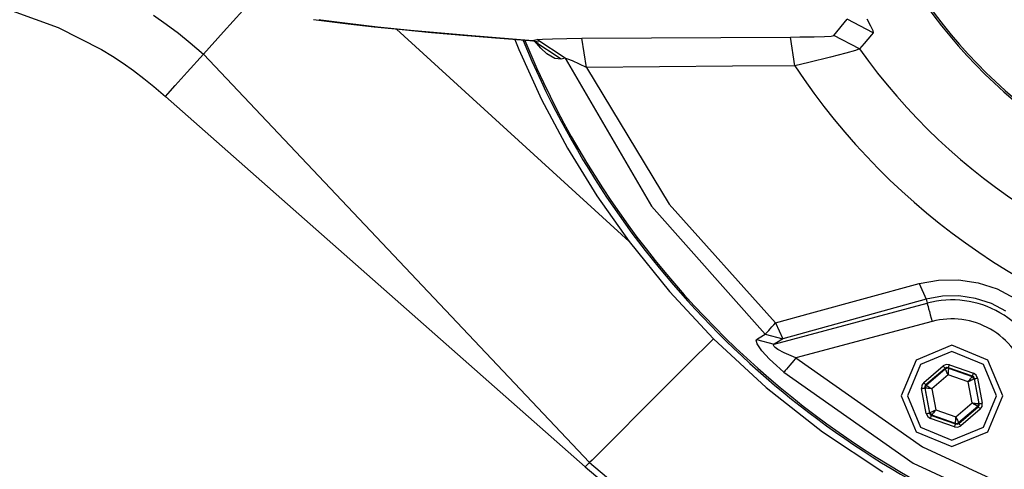
# Model space of a CAD drawing. Units: inches. Extents: x 489383 to 531433, y 6873187 to 6903074.
# Drawn here: x 495833 to 496020, y 6885080 to 6885165 of the extents above; entities that cross this region are included whole.
import ezdxf

# ---------------------------------------------------------------- set-up
doc = ezdxf.new("R2010")
doc.units = ezdxf.units.IN
doc.header["$LTSCALE"] = 0.4
doc.header["$PDMODE"] = 34
doc.header["$PDSIZE"] = 1
for name, color, linetype in [('CISM_07_LINHA_DE_CHAMADA', 2, 'Continuous'), ('CISM_08_LINHA_CONCRETO', 142, 'Continuous'), ('CISM_14_COTAS_DIMENSÃO', 230, 'Continuous'), ('CISM_25_HACHURA_CONCRETO', 253, 'Continuous'), ('CISM_38_BOMBAS', 12, 'Continuous')]:
    doc.layers.add(name, color=color, linetype=linetype)
doc.styles.add('ROMANS_COTA', font='romans.shx', dxfattribs={"width": 0.85})
doc.dimstyles.new('CISM 1-50', dxfattribs={"dimscale": 50, "dimtxt": 1.8, "dimasz": 0.75, "dimexe": 1.5, "dimexo": 1.5, "dimgap": 0.5, "dimtad": 1, "dimdec": 0, "dimlfac": 0.1, "dimzin": 2, "dimdsep": 46, "dimtxsty": 'ROMANS_COTA', "dimblk1": 'DOT', "dimblk2": 'DOT', "dimsah": 1, "dimcen": 0, "dimclrd": 256, "dimclre": 256, "dimclrt": 7, "dimadec": 0, "dimazin": 0, "dimtfac": 1, "dimtdec": 0, "dimtix": 1, "dimtmove": 0, "dimatfit": 3, "dimldrblk": 'DOT', "dimfxl": 1, "dimtolj": 1, "dimtzin": 0, "dimarcsym": 0})

# ---------------------------------------------------------------- blocks, each defined once
blk = doc.blocks.new('_DOT')
at = {"color": 0, "linetype": 'ByBlock'}
blk.add_line((-0.5, 0), (-1, 0), dxfattribs=at)
at = {"color": 0, "linetype": 'ByBlock', "const_width": 0.5}
blk.add_lwpolyline([(-0.25, 0, 1), (0.25, 0, 1)], format="xyb", close=True, dxfattribs=at)
blk = doc.blocks.new('*D100')
at = {"layer": 'CISM_14_COTAS_DIMENSÃO', "lineweight": -2, "transparency": 16777216}
for p, q in [((495033.32, 6885551.48), (495033.32, 6883151.48)), ((497033.32, 6885551.48), (497033.32, 6883151.48)), ((495070.82, 6883226.48), (496995.82, 6883226.48))]:
    blk.add_line(p, q, dxfattribs=at)
at = {"layer": 'DEFPOINTS', "color": 0, "transparency": 16777216}
for p in [(495033.32, 6885626.48), (497033.32, 6885626.48), (497033.32, 6883226.48)]:
    blk.add_point(p, dxfattribs=at)
at = {"layer": 'CISM_14_COTAS_DIMENSÃO', "lineweight": -2, "transparency": 16777216, "xscale": 37.5, "yscale": 37.5, "zscale": 37.5, "rotation": 180}
blk.add_blockref('_DOT', (495033.32, 6883226.48), dxfattribs=at)
at = {"layer": 'CISM_14_COTAS_DIMENSÃO', "lineweight": -2, "transparency": 16777216, "xscale": 37.5, "yscale": 37.5, "zscale": 37.5}
blk.add_blockref('_DOT', (497033.32, 6883226.48), dxfattribs=at)
at = {"layer": 'CISM_14_COTAS_DIMENSÃO', "color": 7, "transparency": 16777216, "insert": (496033.32, 6883296.48), "char_height": 90, "attachment_point": 5, "style": 'ROMANS_COTA'}
blk.add_mtext('\\A1;%%C200', dxfattribs=at)
blk = doc.blocks.new('*D109')
at = {"layer": 'CISM_14_COTAS_DIMENSÃO', "lineweight": -2, "transparency": 16777216}
for p, q in [((495033.32, 6885551.48), (495033.32, 6883351.48)), ((495833.32, 6884926.48), (495833.32, 6883351.48)), ((495070.82, 6883426.48), (495795.82, 6883426.48))]:
    blk.add_line(p, q, dxfattribs=at)
at = {"layer": 'DEFPOINTS', "color": 0, "transparency": 16777216}
for p in [(495033.32, 6885626.48), (495833.32, 6885001.48), (495833.32, 6883426.48)]:
    blk.add_point(p, dxfattribs=at)
at = {"layer": 'CISM_14_COTAS_DIMENSÃO', "lineweight": -2, "transparency": 16777216, "xscale": 37.5, "yscale": 37.5, "zscale": 37.5, "rotation": 180}
blk.add_blockref('_DOT', (495033.32, 6883426.48), dxfattribs=at)
at = {"layer": 'CISM_14_COTAS_DIMENSÃO', "lineweight": -2, "transparency": 16777216, "xscale": 37.5, "yscale": 37.5, "zscale": 37.5}
blk.add_blockref('_DOT', (495833.32, 6883426.48), dxfattribs=at)
at = {"layer": 'CISM_14_COTAS_DIMENSÃO', "color": 7, "transparency": 16777216, "insert": (495433.32, 6883496.48), "char_height": 90, "attachment_point": 5, "style": 'ROMANS_COTA'}
blk.add_mtext('\\A1;80', dxfattribs=at)
blk = doc.blocks.new('*D110')
at = {"layer": 'CISM_14_COTAS_DIMENSÃO', "lineweight": -2, "transparency": 16777216}
for p, q in [((497033.32, 6885551.48), (497033.32, 6883351.48)), ((495833.32, 6884926.48), (495833.32, 6883351.48)), ((495870.82, 6883426.48), (496995.82, 6883426.48))]:
    blk.add_line(p, q, dxfattribs=at)
at = {"layer": 'DEFPOINTS', "color": 0, "transparency": 16777216}
for p in [(497033.32, 6885626.48), (495833.32, 6885001.48), (497033.32, 6883426.48)]:
    blk.add_point(p, dxfattribs=at)
at = {"layer": 'CISM_14_COTAS_DIMENSÃO', "lineweight": -2, "transparency": 16777216, "xscale": 37.5, "yscale": 37.5, "zscale": 37.5, "rotation": 180}
blk.add_blockref('_DOT', (495833.32, 6883426.48), dxfattribs=at)
at = {"layer": 'CISM_14_COTAS_DIMENSÃO', "lineweight": -2, "transparency": 16777216, "xscale": 37.5, "yscale": 37.5, "zscale": 37.5}
blk.add_blockref('_DOT', (497033.32, 6883426.48), dxfattribs=at)
at = {"layer": 'CISM_14_COTAS_DIMENSÃO', "color": 7, "transparency": 16777216, "insert": (496433.32, 6883496.48), "char_height": 90, "attachment_point": 5, "style": 'ROMANS_COTA'}
blk.add_mtext('\\A1;120', dxfattribs=at)

msp = doc.modelspace()

# ---------------------------------------------------------------- hatches: boundary and pattern name
at = {"layer": 'CISM_25_HACHURA_CONCRETO'}
h = msp.add_hatch(color=256, dxfattribs=at)
h.dxf.hatch_style = 1
h.paths.add_polyline_path([(494833.32, 6885626.48, 1), (497233.32, 6885626.48, 1)])
h.paths.add_polyline_path([(497033.32, 6885626.48, -1), (495033.32, 6885626.48, -1)], flags=16)
h.paths.add_polyline_path([(496033.32, 6886826.48), (492633.32, 6886826.48), (492633.32, 6884426.48), (496033.32, 6884426.48, -0.147477), (495370, 6884626.48), (492833.32, 6884626.48), (492833.32, 6886626.48), (495370, 6886626.48, -0.147477)])
h.paths.add_polyline_path([(497233.32, 6885626.48, 1), (499633.32, 6885626.48, 1)])
h.paths.add_polyline_path([(499433.32, 6885626.48, -1), (497433.32, 6885626.48, -1)], flags=16)
h.paths.add_polyline_path([(499733.32, 6886226.48, 1), (500933.32, 6886226.48, 1)])
h.paths.add_polyline_path([(500833.32, 6886226.48, -1), (499833.32, 6886226.48, -1)], flags=16)

# ---------------------------------------------------------------- linework, layer by layer
at = {"layer": 'CISM_07_LINHA_DE_CHAMADA'}
msp.add_arc((496033.32, 6885626.48, 560.1), 800, 231.37517, 345.52249, dxfattribs=at)
at = {"layer": 'CISM_08_LINHA_CONCRETO'}
for radius in [1200, 1000]:
    msp.add_circle((496033.32, 6885626.48, 560.1), radius, dxfattribs=at)
at = {"layer": 'CISM_38_BOMBAS', "color": 1, "elevation": 560.1, "flags": 128}
for points in [[(495832.05, 6885166.91), (495840.73, 6885163.74)], [(495872.07, 6885162.93), (495875.71, 6885166.98)], [(495858.81, 6885166.05), (495861.18, 6885164.39)], [(495889.11, 6885165.24), (495891.1, 6885164.97), (495895.68, 6885164.41), (495900.6, 6885163.86), (495905.86, 6885163.33), (495911.47, 6885162.8), (495917.36, 6885162.28), (495923.55, 6885161.77), (495930.06, 6885161.28), (495930.52, 6885161.24)], [(495890.16, 6885165.24), (495890.5, 6885165.19)], [(495890.5, 6885165.19), (495895.55, 6885164.54)], [(495987.62, 6885162.2), (495990.19, 6885165.31)], [(495995.11, 6885162.74), (495990.19, 6885165.31)], [(495993.87, 6885165.39), (495994.58, 6885164.07)], [(495840.73, 6885163.74), (495848.95, 6885159.54)], [(495861.18, 6885164.39), (495863.5, 6885162.65)], [(495895.55, 6885164.54), (495901.21, 6885163.89)], [(495901.21, 6885163.89), (495907.44, 6885163.25)], [(495904.84, 6885163.43), (495948.86, 6885123.16)], [(495907.44, 6885163.25), (495918.34, 6885162.26)], [(495994.58, 6885164.07), (495995.02, 6885163.15)], [(495863.5, 6885162.65), (495865.76, 6885160.84)], [(495868.25, 6885158.68), (495872.07, 6885162.93)], [(495918.34, 6885162.26), (495930.63, 6885161.29)], [(495927.23, 6885161.49), (495927.96, 6885159.57)], [(495930.63, 6885161.29), (495931.42, 6885161.44)], [(495931.42, 6885161.44), (495932.46, 6885161.54)], [(495936.79, 6885157.9), (495931.42, 6885161.44)], [(495932.46, 6885161.54), (495934.38, 6885161.62)], [(495934.38, 6885161.62), (495937.06, 6885161.68)], [(495937.06, 6885161.68), (495939.89, 6885161.71)], [(495939.89, 6885161.71), (495979.41, 6885161.92)], [(495940.83, 6885156.17), (495939.89, 6885161.71)], [(495979.41, 6885161.92), (495981.19, 6885161.94)], [(495980.28, 6885156.5), (495979.41, 6885161.92)], [(495981.19, 6885161.94), (495983.94, 6885161.98)], [(495983.94, 6885161.98), (495985.87, 6885162.04)], [(495985.87, 6885162.04), (495987.12, 6885162.12)], [(495987.12, 6885162.12), (495987.62, 6885162.2)], [(495992.51, 6885159.68), (495987.62, 6885162.2)], [(495994.76, 6885162.33), (495993.36, 6885160.68)], [(495995.11, 6885162.74), (495994.76, 6885162.33)], [(495995.02, 6885163.15), (495995.11, 6885162.74)], [(495848.95, 6885159.54), (495851.02, 6885158.28)], [(495865.76, 6885160.84), (495868.25, 6885158.68)], [(495927.96, 6885159.57), (495932.3, 6885150.08)], [(495930.52, 6885161.3), (495930.54, 6885161.3)], [(495930.54, 6885161.3), (495930.63, 6885161.29)], [(495931.71, 6885160.94), (495930.54, 6885161.21)], [(495936.01, 6885157.74), (495930.63, 6885161.29)], [(495932.15, 6885159.79), (495931.04, 6885161.15)], [(495933.28, 6885158.73), (495932.15, 6885159.79)], [(495992.51, 6885159.68), (495991.75, 6885159.4)], [(495993.36, 6885160.68), (495992.51, 6885159.68)], [(495851.02, 6885158.28), (495853.04, 6885156.95)], [(495865.18, 6885155.26), (495868.25, 6885158.68)], [(495868.25, 6885158.68), (495941.39, 6885081.31)], [(495934.8, 6885157.84), (495933.28, 6885158.73)], [(495936.01, 6885157.74), (495934.8, 6885157.84)], [(495936.79, 6885157.9), (495936.01, 6885157.74)], [(495936.87, 6885157.89), (495936.79, 6885157.9)], [(495936.79, 6885157.9), (495953.13, 6885129.89), (495974.64, 6885105.62)], [(495937.27, 6885157.76), (495936.87, 6885157.89)], [(495938.17, 6885157.39), (495937.27, 6885157.76)], [(495987.03, 6885158.11), (495982.93, 6885157.11)], [(495989.89, 6885158.86), (495987.03, 6885158.11)], [(495991.75, 6885159.4), (495989.89, 6885158.86)], [(495853.04, 6885156.95), (495855.02, 6885155.56)], [(495939.45, 6885156.82), (495938.17, 6885157.39)], [(495940.83, 6885156.17), (495939.45, 6885156.82)], [(495968.42, 6885156.4), (495940.83, 6885156.17)], [(495940.83, 6885156.17), (495956.46, 6885130.28), (495976.62, 6885107.76)], [(495980.28, 6885156.5), (495968.42, 6885156.4)], [(495982.93, 6885157.11), (495980.28, 6885156.5)], [(495855.02, 6885155.56), (495856.96, 6885154.1)], [(495856.96, 6885154.1), (495858.84, 6885152.58)], [(495862.9, 6885152.73), (495865.18, 6885155.26)], [(495858.84, 6885152.58), (495861.05, 6885150.67)], [(495861.51, 6885151.18), (495862.9, 6885152.73)], [(495861.05, 6885150.67), (495861.51, 6885151.18)], [(495940.56, 6885080.49), (495861.05, 6885150.67)], [(495932.3, 6885150.08), (495937.21, 6885140.86)], [(495937.21, 6885140.86), (495942.76, 6885131.83)], [(495942.76, 6885131.83), (495948.86, 6885123.16)], [(495948.86, 6885123.16), (495956.5, 6885113.7)], [(495983.49, 6885109.64), (496003.81, 6885115.21)], [(496003.81, 6885115.21), (496007.49, 6885115.89)], [(496003.81, 6885115.21), (496005.11, 6885112.24)], [(496007.49, 6885115.89), (496011.24, 6885115.95)], [(496011.24, 6885115.95), (496014.97, 6885115.38)], [(496014.97, 6885115.38), (496018.56, 6885114.2)], [(495956.5, 6885113.7), (495964.84, 6885104.76)], [(496011.34, 6885112.88), (496008.2, 6885112.82)], [(496014.47, 6885112.41), (496011.34, 6885112.88)], [(496018.56, 6885114.2), (496021.86, 6885112.45)], [(495976.35, 6885103.74), (496005.31, 6885111.5)], [(496005.11, 6885112.24), (495977.98, 6885104.74)], [(496008.2, 6885112.82), (496005.11, 6885112.24)], [(496005.11, 6885112.24), (496005.31, 6885111.5)], [(496005.31, 6885111.5), (496005.34, 6885111.4), (496005.39, 6885111.19), (496005.48, 6885110.85), (496005.6, 6885110.42), (496005.74, 6885109.9), (496005.9, 6885109.32), (496006.07, 6885108.68), (496006.24, 6885108.03)], [(496017.48, 6885111.42), (496014.47, 6885112.41)], [(496020.24, 6885109.97), (496017.48, 6885111.42)], [(495976.62, 6885107.76), (495983.49, 6885109.64)], [(495974.64, 6885105.62), (495974.73, 6885105.72), (495974.88, 6885105.87), (495975.08, 6885106.09), (495975.32, 6885106.35), (495975.6, 6885106.66), (495975.92, 6885107), (495976.26, 6885107.37), (495976.62, 6885107.76)], [(495976.62, 6885107.76), (495977.98, 6885104.74)], [(496006.24, 6885108.03), (495980.47, 6885101.12)], [(495973.51, 6885104.93), (495974.64, 6885105.62)], [(495974.64, 6885105.62), (495977.98, 6885104.74)], [(495964.84, 6885104.76), (495960, 6885099.93)], [(495964.84, 6885104.76), (495974.8, 6885095.55)], [(495972.91, 6885104.48), (495973, 6885104.62)], [(495973.12, 6885103.79), (495972.91, 6885104.48)], [(495973, 6885104.62), (495973.51, 6885104.93)], [(495973, 6885104.62), (495976.35, 6885103.74)], [(495974.03, 6885102.5), (495973.12, 6885103.79)], [(495976.22, 6885103.57), (495976.24, 6885103.65)], [(495976.35, 6885103.32), (495976.22, 6885103.57)], [(495976.24, 6885103.65), (495976.35, 6885103.74)], [(495977.07, 6885104.19), (495976.35, 6885103.74)], [(495977.98, 6885104.74), (495977.07, 6885104.19)], [(496010.02, 6885103.54), (496003.23, 6885100.73), (496000.42, 6885093.94)], [(496019.62, 6885093.94), (496016.8, 6885100.73), (496010.02, 6885103.54)], [(495975.47, 6885100.91), (495974.03, 6885102.5)], [(495976.54, 6885103.13), (495976.35, 6885103.32)], [(495977.05, 6885102.75), (495976.54, 6885103.13)], [(495978.22, 6885102.1), (495977.05, 6885102.75)], [(495980.47, 6885101.12), (495978.22, 6885102.1)], [(496010.02, 6885102.34), (496004.08, 6885099.88), (496001.62, 6885093.94)], [(496018.42, 6885093.94), (496015.96, 6885099.88), (496010.02, 6885102.34)], [(495960, 6885099.93), (495955.19, 6885095.12)], [(495976.77, 6885099.66), (495975.47, 6885100.91)], [(495980.47, 6885101.12), (495980.06, 6885100.64), (495979.67, 6885100.18), (495979.3, 6885099.75), (495978.97, 6885099.35), (495978.68, 6885099.02), (495978.45, 6885098.74), (495978.28, 6885098.54), (495978.18, 6885098.41)], [(495980.47, 6885101.12), (496004.43, 6885084.27), (496031.01, 6885071.94)], [(496008.91, 6885099.88), (496008.35, 6885099.61)], [(496009.53, 6885099.83), (496008.91, 6885099.88)], [(496009.33, 6885099.26), (496009.33, 6885099.27), (496009.34, 6885099.31), (496009.36, 6885099.36), (496009.39, 6885099.43), (496009.42, 6885099.52), (496009.45, 6885099.61), (496009.49, 6885099.72), (496009.53, 6885099.83)], [(496009.53, 6885099.83), (496014.09, 6885098.22)], [(495978.18, 6885098.41), (495976.77, 6885099.66)], [(495978.18, 6885098.41), (496002.66, 6885081.2), (496029.81, 6885068.6)], [(496004.67, 6885096.46), (496008.35, 6885099.61)], [(496008.74, 6885099.15), (496005.06, 6885096)], [(496005.14, 6885095.98), (496008.75, 6885099.07)], [(496009.27, 6885097.93), (496006.19, 6885095.29)], [(496008.35, 6885099.61), (496008.42, 6885099.52), (496008.49, 6885099.43), (496008.56, 6885099.36), (496008.62, 6885099.29), (496008.67, 6885099.23), (496008.71, 6885099.19), (496008.73, 6885099.16), (496008.74, 6885099.15)], [(496009.02, 6885099.29), (496008.74, 6885099.15)], [(496008.75, 6885099.07), (496008.74, 6885099.15)], [(496009.34, 6885099.18), (496008.75, 6885099.07)], [(496009.27, 6885097.93), (496009.17, 6885098.15), (496009.07, 6885098.36), (496008.99, 6885098.56), (496008.91, 6885098.73), (496008.84, 6885098.87), (496008.79, 6885098.98), (496008.76, 6885099.04), (496008.75, 6885099.07)], [(496009.33, 6885099.26), (496009.02, 6885099.29)], [(496009.34, 6885099.18), (496009.34, 6885099.15), (496009.34, 6885099.08), (496009.33, 6885098.96), (496009.32, 6885098.81), (496009.31, 6885098.62), (496009.3, 6885098.4), (496009.28, 6885098.17), (496009.27, 6885097.93)], [(496013.1, 6885096.58), (496009.27, 6885097.93)], [(496009.33, 6885099.26), (496009.34, 6885099.18)], [(496013.89, 6885097.65), (496009.33, 6885099.26)], [(496009.34, 6885099.18), (496013.82, 6885097.6)], [(496013.89, 6885097.65), (496013.89, 6885097.67), (496013.91, 6885097.7), (496013.92, 6885097.75), (496013.95, 6885097.82), (496013.98, 6885097.91), (496014.01, 6885098.01), (496014.05, 6885098.11), (496014.09, 6885098.22)], [(496014.6, 6885097.87), (496014.09, 6885098.22)], [(496004.67, 6885096.46), (496004.32, 6885095.95)], [(496004.67, 6885096.46), (496004.75, 6885096.37), (496004.82, 6885096.29), (496004.89, 6885096.21), (496004.95, 6885096.14), (496004.99, 6885096.08), (496005.03, 6885096.04), (496005.05, 6885096.01), (496005.06, 6885096)], [(496013.1, 6885096.58), (496013.24, 6885096.78), (496013.37, 6885096.97), (496013.5, 6885097.14), (496013.61, 6885097.29), (496013.7, 6885097.42), (496013.77, 6885097.52), (496013.81, 6885097.58), (496013.82, 6885097.6)], [(496014.21, 6885097.14), (496014.19, 6885097.13), (496014.12, 6885097.1), (496014.02, 6885097.04), (496013.88, 6885096.97), (496013.71, 6885096.89), (496013.52, 6885096.79), (496013.31, 6885096.69), (496013.1, 6885096.58)], [(496013.84, 6885092.59), (496013.1, 6885096.58)], [(496013.82, 6885097.6), (496013.89, 6885097.65)], [(496014.21, 6885097.14), (496013.82, 6885097.6)], [(496014.15, 6885097.48), (496013.89, 6885097.65)], [(496014.28, 6885097.2), (496014.15, 6885097.48)], [(496014.28, 6885097.2), (496014.21, 6885097.14)], [(496014.21, 6885097.14), (496015.09, 6885092.47)], [(496014.28, 6885097.2), (496014.29, 6885097.2), (496014.33, 6885097.21), (496014.38, 6885097.22), (496014.46, 6885097.23), (496014.54, 6885097.25), (496014.65, 6885097.27), (496014.76, 6885097.29), (496014.87, 6885097.31)], [(496015.17, 6885092.44), (496014.28, 6885097.2)], [(496014.87, 6885097.31), (496014.6, 6885097.87)], [(496014.87, 6885097.31), (496015.76, 6885092.55)], [(495955.19, 6885095.12), (495950.74, 6885090.67)], [(495974.8, 6885095.55), (495985.47, 6885087.15)], [(496004.32, 6885095.95), (496004.27, 6885095.33)], [(496004.27, 6885095.33), (496004.39, 6885095.35), (496004.5, 6885095.37), (496004.6, 6885095.39), (496004.69, 6885095.41), (496004.76, 6885095.42), (496004.82, 6885095.43), (496004.85, 6885095.44), (496004.86, 6885095.44)], [(496005.16, 6885090.57), (496004.27, 6885095.33)], [(496004.89, 6885095.75), (496004.86, 6885095.44)], [(496004.94, 6885095.41), (496004.86, 6885095.44)], [(496004.86, 6885095.44), (496005.75, 6885090.68)], [(496005.06, 6885096), (496004.89, 6885095.75)], [(496005.14, 6885095.98), (496004.94, 6885095.41)], [(496005.82, 6885090.74), (496004.94, 6885095.41)], [(496006.19, 6885095.29), (496005.95, 6885095.31), (496005.72, 6885095.34), (496005.5, 6885095.36), (496005.32, 6885095.37), (496005.16, 6885095.39), (496005.04, 6885095.4), (496004.97, 6885095.41), (496004.94, 6885095.41)], [(496005.06, 6885096), (496005.14, 6885095.98)], [(496005.14, 6885095.98), (496005.17, 6885095.96), (496005.23, 6885095.92), (496005.33, 6885095.86), (496005.45, 6885095.77), (496005.61, 6885095.67), (496005.79, 6885095.55), (496005.99, 6885095.42), (496006.19, 6885095.29)], [(496006.19, 6885095.29), (496006.93, 6885091.3)], [(496000.42, 6885093.94), (496003.23, 6885087.15), (496010.02, 6885084.34)], [(496001.62, 6885093.94), (496004.08, 6885088), (496010.02, 6885085.54)], [(496010.02, 6885084.34), (496016.8, 6885087.15), (496019.62, 6885093.94)], [(496010.02, 6885085.54), (496015.96, 6885088), (496018.42, 6885093.94)], [(496010.76, 6885089.95), (496013.84, 6885092.59)], [(496013.84, 6885092.59), (496014.08, 6885092.57), (496014.32, 6885092.55), (496014.53, 6885092.52), (496014.72, 6885092.51), (496014.87, 6885092.49), (496014.99, 6885092.48), (496015.06, 6885092.47), (496015.09, 6885092.47)], [(496014.89, 6885091.9), (496014.87, 6885091.92), (496014.8, 6885091.96), (496014.71, 6885092.02), (496014.58, 6885092.11), (496014.42, 6885092.21), (496014.24, 6885092.33), (496014.05, 6885092.46), (496013.84, 6885092.59)], [(496014.89, 6885091.9), (496015.09, 6885092.47)], [(496015.09, 6885092.47), (496015.17, 6885092.44)], [(496015.14, 6885092.13), (496015.17, 6885092.44)], [(496015.17, 6885092.44), (496015.18, 6885092.44), (496015.22, 6885092.45), (496015.27, 6885092.46), (496015.34, 6885092.48), (496015.43, 6885092.49), (496015.53, 6885092.51), (496015.64, 6885092.53), (496015.76, 6885092.55)], [(496015.71, 6885091.93), (496015.76, 6885092.55)], [(495950.74, 6885090.67), (495946.97, 6885086.89)], [(496005.16, 6885090.57), (496005.28, 6885090.59), (496005.39, 6885090.61), (496005.49, 6885090.63), (496005.58, 6885090.65), (496005.65, 6885090.66), (496005.7, 6885090.67), (496005.74, 6885090.68), (496005.75, 6885090.68)], [(496005.16, 6885090.57), (496005.43, 6885090.01)], [(496005.75, 6885090.68), (496005.82, 6885090.74)], [(496005.75, 6885090.68), (496005.89, 6885090.4)], [(496005.82, 6885090.74), (496005.84, 6885090.75), (496005.91, 6885090.78), (496006.01, 6885090.84), (496006.15, 6885090.91), (496006.32, 6885090.99), (496006.51, 6885091.09), (496006.72, 6885091.19), (496006.93, 6885091.3)], [(496005.82, 6885090.74), (496006.21, 6885090.28)], [(496006.93, 6885091.3), (496006.79, 6885091.1), (496006.66, 6885090.91), (496006.53, 6885090.74), (496006.42, 6885090.59), (496006.33, 6885090.46), (496006.27, 6885090.37), (496006.22, 6885090.31), (496006.21, 6885090.28)], [(496006.93, 6885091.3), (496010.76, 6885089.95)], [(496014.89, 6885091.9), (496011.28, 6885088.81)], [(496011.29, 6885088.73), (496014.97, 6885091.88)], [(496015.36, 6885091.42), (496011.68, 6885088.27)], [(496014.97, 6885091.88), (496014.89, 6885091.9)], [(496014.97, 6885091.88), (496015.14, 6885092.13)], [(496014.97, 6885091.88), (496014.98, 6885091.87), (496015, 6885091.84), (496015.04, 6885091.8), (496015.09, 6885091.74), (496015.14, 6885091.67), (496015.21, 6885091.59), (496015.28, 6885091.51), (496015.36, 6885091.42)], [(496015.36, 6885091.42), (496015.71, 6885091.93)], [(496005.43, 6885090.01), (496005.94, 6885089.66)], [(496005.89, 6885090.4), (496006.14, 6885090.23)], [(496005.94, 6885089.66), (496005.98, 6885089.77), (496006.02, 6885089.88), (496006.05, 6885089.97), (496006.08, 6885090.06), (496006.11, 6885090.13), (496006.13, 6885090.18), (496006.14, 6885090.21), (496006.14, 6885090.23)], [(496010.51, 6885088.05), (496005.94, 6885089.66)], [(496006.21, 6885090.28), (496006.14, 6885090.23)], [(496006.14, 6885090.23), (496010.7, 6885088.62)], [(496010.69, 6885088.7), (496006.21, 6885090.28)], [(496010.51, 6885088.05), (496010.54, 6885088.16), (496010.58, 6885088.27), (496010.62, 6885088.36), (496010.65, 6885088.45), (496010.67, 6885088.52), (496010.69, 6885088.57), (496010.7, 6885088.61), (496010.7, 6885088.62)], [(496010.69, 6885088.7), (496010.69, 6885088.73), (496010.69, 6885088.8), (496010.7, 6885088.92), (496010.71, 6885089.08), (496010.72, 6885089.26), (496010.73, 6885089.48), (496010.75, 6885089.71), (496010.76, 6885089.95)], [(496010.69, 6885088.7), (496011.28, 6885088.81)], [(496010.7, 6885088.62), (496010.69, 6885088.7)], [(496010.7, 6885088.62), (496011.01, 6885088.59)], [(496010.76, 6885089.95), (496010.86, 6885089.73), (496010.96, 6885089.52), (496011.05, 6885089.32), (496011.12, 6885089.15), (496011.19, 6885089.01), (496011.24, 6885088.91), (496011.27, 6885088.84), (496011.28, 6885088.81)], [(496011.01, 6885088.59), (496011.29, 6885088.73)], [(496011.28, 6885088.81), (496011.29, 6885088.73)], [(496011.29, 6885088.73), (496011.3, 6885088.72), (496011.33, 6885088.69), (496011.36, 6885088.65), (496011.41, 6885088.59), (496011.47, 6885088.52), (496011.54, 6885088.45), (496011.61, 6885088.36), (496011.68, 6885088.27)], [(495946.97, 6885086.89), (495944.63, 6885084.56)], [(495985.47, 6885087.15), (495996.9, 6885079.55)], [(496010.51, 6885088.05), (496011.12, 6885088.01)], [(496011.12, 6885088.01), (496011.68, 6885088.27)], [(495944.63, 6885084.56), (495942.93, 6885082.85)], [(495941.39, 6885081.31), (495940.56, 6885080.49)], [(495941.86, 6885081.78), (495941.39, 6885081.31)], [(495941.39, 6885081.31), (495952.6, 6885071.82)], [(495942.93, 6885082.85), (495941.86, 6885081.78)], [(495940.56, 6885080.49), (495951.84, 6885070.94)]]:
    msp.add_lwpolyline(points, dxfattribs=at)
at = {"layer": 'CISM_38_BOMBAS', "color": 1}
for centre, radius, start, end in [((496086.48, 6885226.36, 560.1), 100.18, 191.7601, 281.8349), ((496086.48, 6885226.36, 560.1), 99.83, 191.7601, 281.8349), ((496086.48, 6885226.29, 560.1), 170.56, 202.4045, 292.4793), ((496086.5, 6885226.41, 560.1), 170.34, 202.4835, 263.6027), ((496086.52, 6885226.33, 560.1), 115.24, 215.3399, 305.4147), ((496086.51, 6885226.32, 560.1), 127.12, 213.3159, 303.3907), ((496010.03, 6885093.95, 560.1), 18.17, 14.9828, 105.0416), ((496010.02, 6885093.95, 560.1), 14.57, 14.9828, 105.0415)]:
    msp.add_arc(centre, radius, start, end, dxfattribs=at)

# ---------------------------------------------------------------- dimensions: what is measured, and where the dimension line sits
at = {"layer": 'CISM_14_COTAS_DIMENSÃO'}
dim = msp.add_linear_dim(base=(497033.32, 6883226.48, 560.1), p1=(495033.32, 6885626.48, 560.1), p2=(497033.32, 6885626.48, 560.1), text='%%C<>', dimstyle='CISM 1-50', override={"dimtmove": 1, "dimfxl": 1.25}, dxfattribs=at)
dim.commit()
dim.dimension.update_dxf_attribs({"geometry": '*D100', "text_midpoint": (496033.32, 6883296.48, 560.1)})
for base, p1, p2, picture, middle in [((495833.32, 6883426.48, 560.1), (495033.32, 6885626.48, 560.1), (495833.32, 6885001.48, 560.1), '*D109', (495433.32, 6883496.48, 560.1)), ((497033.32, 6883426.48, 560.1), (495833.32, 6885001.48, 560.1), (497033.32, 6885626.48, 560.1), '*D110', (496433.32, 6883496.48, 560.1))]:
    dim = msp.add_linear_dim(base=base, p1=p1, p2=p2, dimstyle='CISM 1-50', override={"dimtmove": 1, "dimfxl": 1.25}, dxfattribs=at)
    dim.commit()
    dim.dimension.update_dxf_attribs({"geometry": picture, "text_midpoint": middle})

doc.saveas('drawing.dxf')
